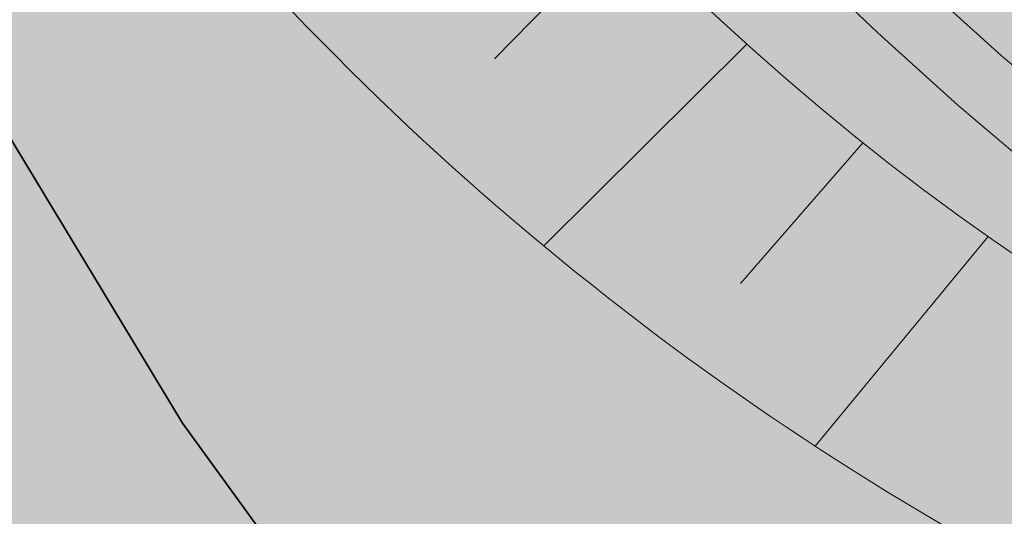
# Model space of a CAD drawing. Extents: x 247868 to 499556, y 876816 to 1756113.
# Drawn here: x 249041 to 249065, y 877219 to 877231 of the extents above; entities that cross this region are included whole.
import ezdxf

# ---------------------------------------------------------------- set-up
doc = ezdxf.new("R2010")
doc.units = 0
doc.header["$MEASUREMENT"] = 0
doc.header["$XCLIPFRAME"] = 0
for name, color, linetype, lineweight in [('m_1000 h dr', 251, 'CONTINUOUS', 35), ('m_drogi', 7, 'CONTINUOUS', 25), ('MB_komu', 7, 'CONTINUOUS', 20), ('MB_obiekty', 7, 'CONTINUOUS', 35)]:
    doc.layers.add(name, color=color, linetype=linetype, lineweight=lineweight)
doc.layers.add('m_kom pie', color=7, linetype='CONTINUOUS')
doc.layers.add('m_podkład1', color=253, linetype='CONTINUOUS')
picture_1 = doc.add_image_def('image1.tif', size_in_pixel=(9931, 15302))

msp = doc.modelspace()

# ---------------------------------------------------------------- hatches: boundary and pattern name
at = {"layer": 'm_1000 h dr'}
h = msp.add_hatch(color=41, dxfattribs=at)
edge = h.paths.add_edge_path()
edge.add_line((249114.7982692886, 877212.6282869644), (249115.424714157, 877216.3000234544))
edge.add_line((249115.424714157, 877216.3000234544), (249116.6171195661, 877220.5658652281))
edge.add_line((249116.6171195661, 877220.5658652281), (249117.6331795489, 877222.8367663109))
edge.add_line((249117.6331795489, 877222.8367663109), (249118.6301556072, 877225.463818067))
edge.add_line((249118.6301556072, 877225.463818067), (249119.5301665954, 877228.2547043652))
edge.add_line((249119.5301665954, 877228.2547043652), (249120.3001881967, 877231.4482555009))
edge.add_line((249120.3001881967, 877231.4482555009), (249120.8959369861, 877234.7679461223))
edge.add_line((249120.8959369861, 877234.7679461223), (249121.1807800058, 877238.4494354351))
edge.add_line((249121.1807800058, 877238.4494354351), (249121.2503062039, 877240.8167522418))
edge.add_line((249121.2503062039, 877240.8167522418), (249121.2356166868, 877242.827622886))
edge.add_line((249121.2356166868, 877242.827622886), (249121.0097759988, 877245.4554477))
edge.add_line((249121.0097759988, 877245.4554477), (249120.7649125755, 877247.6833523628))
edge.add_line((249120.7649125755, 877247.6833523628), (249120.2666435618, 877250.744443357))
edge.add_line((249120.2666435618, 877250.744443357), (249119.4667229021, 877254.0784860189))
edge.add_line((249119.4667229021, 877254.0784860189), (249118.4770533496, 877257.1141628446))
edge.add_line((249118.4770533496, 877257.1141628446), (249117.4546148463, 877259.5844994594))
edge.add_line((249117.4546148463, 877259.5844994594), (249116.3707472279, 877262.1430520666))
edge.add_line((249116.3707472279, 877262.1430520666), (249115.5801061037, 877264.6906875682))
edge.add_line((249115.5801061037, 877264.6906875682), (249115.3231976789, 877267.287954301))
edge.add_line((249115.3231976789, 877267.287954301), (249115.6061786873, 877269.713250921))
edge.add_line((249115.6061786873, 877269.713250921), (249112.8038441385, 877270.0983827419))
edge.add_line((249112.8038441385, 877270.0983827419), (249112.7062988421, 877267.0592879279))
edge.add_line((249112.7062988421, 877267.0592879279), (249113.1347495651, 877264.1356005266))
edge.add_line((249113.1347495651, 877264.1356005266), (249114.0200872403, 877261.2828300059))
edge.add_line((249114.0200872403, 877261.2828300059), (249115.1486098104, 877258.6188659447))
edge.add_line((249115.1486098104, 877258.6188659447), (249116.1301304722, 877256.2473918619))
edge.add_line((249116.1301304722, 877256.2473918619), (249117.0589608463, 877253.3983309445))
edge.add_line((249117.0589608463, 877253.3983309445), (249117.8140101221, 877250.2513107145))
edge.add_line((249117.8140101221, 877250.2513107145), (249118.2869647341, 877247.3457374959))
edge.add_line((249118.2869647341, 877247.3457374959), (249118.5214984477, 877245.2118183157))
edge.add_line((249118.5214984477, 877245.2118183157), (249118.7363998741, 877242.7112799744))
edge.add_line((249118.7363998741, 877242.7112799744), (249118.7500380714, 877240.8443261138))
edge.add_line((249118.7500380714, 877240.8443261138), (249118.6836139794, 877238.5826337734))
edge.add_line((249118.6836139794, 877238.5826337734), (249118.4130711571, 877235.085969157))
edge.add_line((249118.4130711571, 877235.085969157), (249117.8525361461, 877231.9625002497))
edge.add_line((249117.8525361461, 877231.9625002497), (249117.1219045356, 877228.9323132982))
edge.add_line((249117.1219045356, 877228.9323132982), (249116.2702938785, 877226.291513857))
edge.add_line((249116.2702938785, 877226.291513857), (249115.3215658724, 877223.7915966786))
edge.add_line((249115.3215658724, 877223.7915966786), (249114.373282766, 877221.6721773832))
edge.add_line((249114.373282766, 877221.6721773832), (249113.4547251815, 877219.9723302544))
edge.add_line((249113.4547251815, 877219.9723302544), (249112.4318853033, 877218.2533152518))
edge.add_line((249112.4318853033, 877218.2533152518), (249111.2485638509, 877216.6677761328))
edge.add_line((249111.2485638509, 877216.6677761328), (249110.1151980851, 877215.5006193505))
edge.add_line((249110.1151980851, 877215.5006193505), (249108.8469077863, 877214.448880521))
edge.add_line((249108.8469077863, 877214.448880521), (249107.8322710176, 877213.7959743497))
edge.add_line((249107.8322710176, 877213.7959743497), (249107.0540310327, 877213.4164159406))
edge.add_line((249107.0540310327, 877213.4164159406), (249096.8437873013, 877212.7698623043))
edge.add_line((249096.8437873013, 877212.7698623043), (249096.8904510494, 877211.993180813))
edge.add_arc((249091.4058459433, 877272.1863606442), 60.44253296607874, 249.27291153035162, 275.2062274407309, ccw=False)
edge.add_arc((249099.4260233644, 877281.45900185), 72.0771014099074, 220.9549091279274, 245.9169405613698, ccw=False)
edge.add_line((249044.9915472752, 877234.2149931235), (249044.2112770183, 877235.1293101442))
edge.add_ellipse((249081.9889958326, 877256.5438216015), major_axis=(-39.30805496791573, 43.25145224424586), ratio=0.7346737956213996, start_angle=21.08581495485089, end_angle=80.58522053622403, ccw=False)
edge.add_arc((249044.4836695397, 877283.0834576666), 11.14244458022056, 81.49940985244791, 162.091483128857, ccw=False)
edge.add_line((249046.1307412183, 877294.1034951488), (249088.8679947055, 877288.2375757963))
edge.add_line((249088.8679947055, 877288.2375757963), (249089.0336176704, 877289.4425416718))
edge.add_line((249089.0336176704, 877289.4425416718), (249030.8207732207, 877297.4439167244))
edge.add_arc((249029.8176562627, 877292.8222375888), 4.729287648665427, 77.75411944414468, 155.8430378870004)
edge.add_line((249025.5025228624, 877294.7576407513), (249025.1328545793, 877293.4693811972))
edge.add_line((249025.1328545793, 877293.4693811972), (249025.0893137511, 877292.7276925927))
edge.add_line((249025.0893137511, 877292.7276925927), (249025.0541466645, 877287.8302702567))
edge.add_line((249025.0541466645, 877287.8302702567), (249025.1600992836, 877281.6235518596))
edge.add_line((249025.1600992836, 877281.6235518596), (249025.4622656131, 877273.9220367781))
edge.add_line((249025.4622656131, 877273.9220367781), (249026.1467766959, 877268.4270130844))
edge.add_line((249026.1467766959, 877268.4270130844), (249028.7769749784, 877255.9601467516))
edge.add_line((249028.7769749784, 877255.9601467516), (249030.4780134665, 877250.4336806701))
edge.add_line((249030.4780134665, 877250.4336806701), (249035.21684587, 877239.0602483804))
edge.add_line((249035.21684587, 877239.0602483804), (249038.8673828918, 877231.2189818028))
edge.add_line((249038.8673828918, 877231.2189818028), (249044.6311490403, 877221.690211778))
edge.add_line((249044.6311490403, 877221.690211778), (249050.0222189343, 877214.2523043458))
edge.add_line((249050.0222189343, 877214.2523043458), (249057.932312688, 877207.3731831554))
edge.add_line((249057.932312688, 877207.3731831554), (249063.8909648149, 877203.6120103924))
edge.add_line((249063.8909648149, 877203.6120103924), (249072.3563888095, 877199.7619540447))
edge.add_line((249072.3563888095, 877199.7619540447), (249083.4368042913, 877196.6883377051))
edge.add_line((249083.4368042913, 877196.6883377051), (249092.7005643346, 877194.5101813353))
edge.add_line((249092.7005643346, 877194.5101813353), (249103.6854737398, 877193.182655067))
edge.add_line((249103.6854737398, 877193.182655067), (249113.8140016653, 877192.4648418272))
edge.add_line((249113.8140016653, 877192.4648418272), (249121.9951946227, 877192.1342248641))
edge.add_line((249121.9951946227, 877192.1342248641), (249124.5131823083, 877192.2558795902))
edge.add_line((249124.5131823083, 877192.2558795902), (249124.3245399203, 877196.1603658745))
edge.add_line((249124.3245399203, 877196.1603658745), (249122.705620932, 877198.1724429068))
edge.add_line((249122.705620932, 877198.1724429068), (249121.8351038402, 877200.2701343184))
edge.add_line((249121.8351038402, 877200.2701343184), (249119.2381567977, 877200.2029160333))
edge.add_arc((249117.7723098794, 877200.4611202399), 1.488414122561555, 193.67006056988, 350.0100140244694, ccw=False)
edge.add_line((249116.326058443, 877200.1093626771), (249115.489969744, 877202.619660007))
edge.add_line((249115.489969744, 877202.619660007), (249114.9916540535, 877205.2536703092))
edge.add_line((249114.9916540535, 877205.2536703092), (249114.715288086, 877208.595784802))
edge.add_line((249114.715288086, 877208.595784802), (249114.7982692886, 877212.6282869644))
h.paths.add_polyline_path([(249107.4208131679, 877206.2499641823, -0.8676323064454472), (249105.6414306833, 877198.7727126152), (249100.7153511381, 877198.9420166435), (249095.1144536566, 877199.5097053231), (249090.3385004021, 877200.2104627688), (249084.7322662069, 877201.508437895), (249079.245916447, 877203.0507266244), (249074.2431034493, 877205.0225742572), (249068.6861419281, 877207.9032761315), (249064.8424639722, 877210.1506130978), (249060.3144333907, 877213.3268944167), (249056.8121687947, 877216.2375316448), (249054.4589984598, 877218.1961504382), (249055.1762487325, 877219.0504301492, 0.04397860502200806), (249068.6861292921, 877212.576703773, 0.08481439562796088), (249091.2828520247, 877208.9613000707), (249091.5135582466, 877205.2677429284), (249097.2092255503, 877205.6121300473)], flags=16)
h = msp.add_hatch(color=1, dxfattribs=at)
h.paths.add_polyline_path([(249506.7185031332, 877142.9151991763), (249481.7496989915, 877145.552286969), (249454.7083713077, 877148.3776366416), (249432.8595181456, 877150.4795147752), (249419.1869072627, 877151.8692967389), (249395.3430369532, 877154.398603211), (249387.5836638904, 877155.0984709021), (249374.0235902071, 877156.8474291681), (249362.0305669546, 877159.5386452817), (249351.7719514254, 877162.4124388462), (249343.5296428208, 877164.8059599485), (249323.2458364995, 877170.1935060915), (249306.6082858535, 877174.8361398346), (249291.5040943554, 877179.1337615529), (249276.2077299035, 877182.9785549415), (249272.4427495838, 877183.6901422968), (249258.0247463875, 877185.9706196802), (249251.9325615014, 877186.9958543554), (249249.5728735153, 877187.268878087), (249226.8399341717, 877190.5655876548), (249222.639085664, 877190.9370680057), (249215.9592346142, 877191.5370005133), (249193.6126602079, 877193.4552642687), (249182.0347187525, 877194.3129164397), (249177.6753048761, 877194.5497455084), (249175.8272993874, 877194.5497455084), (249145.5633152804, 877193.745152607), (249132.6567308406, 877192.6478939228), (249121.9775214518, 877192.1286097288), (249110.4904089492, 877192.6478939223), (249103.7942276333, 877193.1671781174), (249092.6718757273, 877194.5120274898), (249083.3785814569, 877196.6915423115), (249072.3166580719, 877199.7671494094), (249063.9525618604, 877203.5545683025), (249057.8759918849, 877207.4133674431), (249050.071078483, 877214.2431205687), (249044.6377657873, 877221.674913475), (249038.648773384, 877231.5458633021), (249035.1771983484, 877239.1167197183), (249030.4707795167, 877250.449116135), (249028.7713366915, 877255.9638801507), (249026.1479504601, 877268.4224350603), (249025.4788577941, 877273.8510308899), (249028.7019722379, 877228.6046327453), (249029.3589822136, 877229.654713306), (249030.1883418403, 877230.1913448913), (249031.4082974469, 877230.2399744623), (249032.2862626272, 877229.7522568322), (249033.1160601418, 877228.5817345191), (249034.9214718315, 877225.5089712539), (249037.4585941525, 877220.6804245234), (249040.0447599142, 877216.2420518951), (249043.4239406103, 877211.3987172223), (249046.8885094414, 877207.3505186983), (249053.3920200918, 877201.973396275), (249057.3443960106, 877199.2418931631), (249063.6876396991, 877195.8278697496), (249070.323830375, 877192.9015639675), (249075.5141153047, 877191.3306297463), (249081.1256483633, 877189.9161064258), (249086.6390945449, 877188.7944980662), (249092.738434682, 877187.6236913711), (249098.896889695, 877186.6434215923), (249105.8746329079, 877185.814443812), (249114.4134463795, 877185.6193567595), (249120.659041072, 877185.8144438114), (249123.7986971026, 877185.9591949926), (249129.8454906952, 877186.1915362763), (249140.5045572102, 877186.6565032293), (249148.7609330481, 877187.0438335007), (249155.8542786578, 877187.2764591692), (249156.3968217293, 877186.5791509303), (249156.8420082647, 877179.6633398648), (249153.1406875315, 877179.3725897226), (249146.308761068, 877179.0225136867), (249138.9824589752, 877178.6348990322), (249128.8274014052, 877178.0539036274), (249120.6564137492, 877177.2109910588), (249112.3150877066, 877175.8067055437), (249105.5098723112, 877174.358624975), (249091.9239632416, 877170.3172516542), (249084.2407826732, 877167.859609811), (249073.440716237, 877163.558878776), (249068.2609406191, 877160.8211192362), (249063.2563201479, 877158.2423300305), (249056.189247806, 877153.9782844608), (249053.0185017376, 877151.8965975482), (249049.2885728588, 877149.2245305777), (249043.9327663199, 877144.5589355748), (249039.3323163497, 877140.4575573365), (249036.503560707, 877137.4126636523), (249034.4209659952, 877135.8280790243), (249033.3021624863, 877135.6728056564), (249032.5249115165, 877135.8280790244), (249032.1752607073, 877136.351650349), (249027.8616918053, 877124.2023556525), (249020.6537713504, 877109.5120869761), (249025.5913949781, 877115.924080803), (249031.6911730111, 877122.9295829043), (249036.6844083966, 877128.1036555396), (249042.6839101115, 877133.6940655604), (249048.0313967831, 877138.5743700778), (249055.0406679248, 877144.188383922), (249059.6647638342, 877147.5967196649), (249064.2367510926, 877150.5403728393), (249069.5684737996, 877153.6068796646), (249076.3675587608, 877157.066688814), (249082.9214265202, 877159.991288296), (249091.973006683, 877163.3074837986), (249097.996592231, 877165.2401537786), (249104.3175036395, 877166.9871213613), (249114.0705801784, 877169.2940399729), (249122.9942970905, 877170.6317797594), (249133.1686217588, 877171.6808703352), (249139.4129027892, 877171.9339716127), (249144.933793065, 877172.1222334617), (249148.9282062089, 877172.1640378302), (249151.5213781794, 877172.0386247253), (249178.5333672423, 877172.187357274), (249183.8537048636, 877172.3773254236), (249190.820062996, 877172.1239397627), (249198.2300015368, 877171.4909021856), (249210.3511756616, 877170.1565750011), (249222.1312351722, 877168.9539173561), (249231.8208179655, 877167.81439284), (249243.561029654, 877166.164968785), (249252.7444140768, 877164.5189573307), (249269.8391766486, 877160.9267152684), (249273.7998144433, 877160.0197266415), (249283.6798784524, 877157.5507094602), (249295.1538543128, 877154.5009812446), (249312.2073974404, 877149.9329297653), (249324.1775002614, 877146.6409068624), (249337.2405712011, 877143.2146549666), (249348.323951088, 877140.429118991), (249362.9069308298, 877136.5600820462), (249374.6865524444, 877133.2683435186), (249383.3633006072, 877131.3058132764), (249392.2568032351, 877129.2027976008), (249400.9970451695, 877127.2405517432), (249410.7076465471, 877125.0817969183), (249420.3976672362, 877122.9927160327), (249432.2407825757, 877120.9036351489), (249441.6772661753, 877119.320756823), (249447.3141968726, 877118.3080672999), (249451.9374168708, 877117.4850616028), (249453.6429901251, 877116.8767653868), (249475.1459118855, 877113.5810454924), (249479.0558126875, 877113.1766522131), (249484.9883175249, 877112.6039039325), (249494.1230964154, 877111.6606040008), (249505.858491332, 877110.4596526586), (249516.9230420435, 877109.5777795549), (249525.8156689229, 877108.6276544209), (249536.6087291458, 877107.3385442037), (249545.5009181368, 877106.2530525485), (249553.3971720033, 877105.5624680031), (249564.6611397918, 877103.7334151104), (249594.071440719, 877101.7285117317), (249636.556444064, 877098.0138509808), (249754.7696524452, 877087.091974866), (249837.5972953282, 877079.4928269283), (249862.9437782248, 877077.6723305287), (249867.7944358342, 877077.771366542), (249876.9202575291, 877077.470473686), (249883.0374865289, 877076.9693009936), (249886.5472685196, 877076.3678306828), (249890.4581962099, 877075.1652054609), (249893.2662160592, 877074.2628422949), (249896.2743231089, 877073.7616696028), (249908.6451017159, 877073.7616696027), (249908.6451017159, 877083.6999650924), (249879.6117217322, 877084.0617304023), (249868.9473654649, 877084.3537920215), (249866.4637588355, 877084.7190267466), (249865.5138302931, 877085.4491807949), (249865.2219555211, 877086.8363157858), (249865.6600105033, 877088.5155123958), (249867.1941742378, 877091.217240074), (249869.2392402363, 877094.3567447814), (249870.5543764808, 877095.6710220681), (249871.9418743559, 877096.7664108407), (249873.4760380915, 877097.20450327), (249875.6672842994, 877097.5694225932), (249881.9496338049, 877097.05847246), (249908.6451017159, 877094.5759486961), (249908.6451017159, 877103.1037022881), (249890.2163432339, 877104.9009262003), (249886.0951297295, 877105.7749032486), (249861.6213572464, 877108.3965189939), (249843.4872408035, 877109.8442110368), (249836.3088697469, 877112.7392797245), (249834.8300699461, 877113.2691539349), (249831.4378149014, 877113.9706064633), (249824.9655768229, 877114.8278672433), (249805.4187087731, 877117.2157706112), (249796.7644518051, 877117.8960912514), (249783.7587839276, 877116.0973575421), (249781.18193278, 877115.90275493), (249772.4261752715, 877116.7552846889), (249754.7696524132, 877118.3937033479), (249581.8657542189, 877135.5488144688), (249554.2908057231, 877138.2867985764), (249553.4109246429, 877138.3741641269), (249524.7673653705, 877141.1053828499)])
h.paths.add_polyline_path([(249477.4811679017, 877137.904931418), (249479.1298157335, 877138.6175963634), (249481.2237955293, 877138.5282999577), (249486.4368506145, 877137.9492952374), (249495.2143129915, 877137.0142424272), (249505.7914945043, 877135.7675053475), (249517.1533710685, 877134.387108043), (249529.4229891722, 877133.3178262422), (249539.3144383804, 877132.3827734258), (249552.7440214097, 877131.091388149), (249554.784315338, 877130.9154191621), (249576.1565720904, 877129.0412677991), (249588.6906745633, 877127.9259158779), (249657.0603350407, 877120.7780070947), (249723.6131549503, 877114.3512958535), (249782.3275776691, 877107.9688348081), (249820.9638328626, 877103.9376905792), (249841.3678705801, 877101.7175807102), (249845.1156203549, 877100.7464600569), (249847.1558298676, 877099.335669967), (249848.1115861925, 877097.6974755279), (249848.248053432, 877095.7183322657), (249847.975118953, 877092.1013099654), (249847.4287643466, 877088.4158455797), (249845.8581769711, 877086.2320068629), (249841.8981987832, 877085.5494784135), (249838.6895188876, 877085.7544892692), (249754.7696524295, 877093.763360915), (249572.7502424211, 877111.3836145129), (249553.8450358678, 877113.2077858351), (249549.2899618071, 877113.6473068437), (249527.878558661, 877115.7395159404), (249501.2287028819, 877118.5543434072), (249478.7287104436, 877120.802963407), (249476.9018422491, 877121.1146476768), (249475.6989642692, 877121.916324645), (249474.7631978901, 877123.297006333), (249474.4960862892, 877125.1227481335), (249474.8078624537, 877127.6170754493), (249475.6100730314, 877133.7628863526), (249476.2336253589, 877136.5688979323)], flags=16)
h.paths.add_polyline_path([(249402.1084045421, 877146.6881145177), (249382.2304846734, 877148.7430693837), (249369.1630348443, 877151.1660164468), (249348.8826960151, 877155.4144209247), (249330.7607064915, 877160.3433550129), (249312.6746238093, 877165.388601941), (249300.8056730599, 877168.875143139), (249287.0840187522, 877172.361684335), (249271.5091226105, 877175.8081229237), (249259.2159589102, 877178.544749476), (249252.2846318029, 877179.6805770075), (249243.6109488677, 877180.9298735406), (249229.1269317838, 877182.8986602167), (249214.9612591841, 877184.4130021307), (249202.671060321, 877185.5112910453), (249185.116573484, 877186.53308081), (249172.9581788747, 877187.252570959), (249170.1828455527, 877187.3924876201), (249169.4642715573, 877187.288118891), (249169.229125771, 877186.987525576), (249169.0592252772, 877186.5956451711), (249169.0417097623, 877183.9622543511), (249169.0973215218, 877180.4077455092), (249169.2518959401, 877179.7968898416), (249169.6197217512, 877179.5517513007), (249170.29450696, 877179.3677552037), (249175.7523413858, 877179.2451859338), (249180.2293069613, 877179.1226166626), (249185.6871413819, 877178.846764709), (249196.5112916482, 877178.3869166571), (249208.8868786362, 877177.2220820162), (249226.4742070725, 877175.3809835077), (249235.4679860313, 877174.2622189827), (249242.3108597889, 877173.4869896765), (249251.1500643622, 877171.9436406476), (249259.6941324613, 877170.5120543231), (249270.6637437401, 877168.2746884603), (249278.1550471945, 877166.5713527468), (249285.2291257484, 877164.7512986124), (249292.1381205567, 877162.8220412323), (249306.2775198822, 877158.8000059921), (249316.0432951901, 877156.2149603533), (249326.0407131574, 877153.4754945113), (249355.217181956, 877145.7172293912), (249370.375108477, 877141.8874373629), (249379.2861266322, 877139.7281137668), (249393.7806530316, 877136.2151249053), (249402.4407614458, 877134.1004495168), (249413.3494240305, 877131.9411259288), (249427.5177240155, 877129.2318047205), (249440.31718646, 877126.9106669321), (249459.5058708231, 877123.6686955128), (249461.418565041, 877123.6325788137), (249462.9713154286, 877124.1626695794), (249464.1833890539, 877125.4119661106), (249464.865180468, 877127.3048224061), (249465.1681988743, 877129.6143004682), (249465.5859439026, 877134.6282652149), (249465.5101893011, 877136.8242742774), (249464.8660562437, 877138.4145465746), (249463.7678334647, 877139.852958105), (249462.4800052379, 877140.6859172529), (249461.4951954172, 877140.988785636), (249460.0181996427, 877141.1025390187), (249434.5900511562, 877143.5371458109)], flags=16)
h.paths.add_polyline_path([(249854.077778495, 877098.2292421479), (249854.412875987, 877098.8152577943), (249855.2083682938, 877099.1502139926), (249857.5394812815, 877099.02499967), (249860.2901946041, 877098.875814846), (249861.9511126103, 877098.773309419), (249862.537290397, 877098.4803015959), (249862.7888563403, 877097.7687562254), (249862.2862101024, 877096.7222546567), (249860.7365056141, 877094.8383625917), (249859.3465794954, 877093.6843091741), (249857.6963457602, 877093.5171464761), (249856.3161326116, 877093.7186879175), (249854.6639562813, 877095.6338047126), (249854.077778495, 877096.8058360056)], flags=16)
at = {"layer": 'MB_obiekty'}
h = msp.add_hatch(color=64, dxfattribs=at)
edge = h.paths.add_edge_path()
edge.add_line((249086.5766652586, 877225.883112993), (249087.5392572814, 877225.606387089))
edge.add_line((249087.5392572815, 877225.606387089), (249088.5867492718, 877225.3428292699))
edge.add_line((249088.5867492718, 877225.34282927), (249089.9814138523, 877225.0549319842))
edge.add_line((249089.9814138523, 877225.054931984), (249091.7060703652, 877224.8037066893))
edge.add_line((249091.7060703652, 877224.8037066893), (249093.3011821812, 877224.6818216974))
edge.add_line((249093.3011821812, 877224.6818216974), (249095.1011417621, 877224.6836078272))
edge.add_line((249095.1011417621, 877224.6836078272), (249097.1093489961, 877224.8809081881))
edge.add_line((249097.1093489961, 877224.8809081878), (249098.7773022125, 877225.224635441))
edge.add_line((249098.7773022125, 877225.2246354411), (249100.247435113, 877225.6970133845))
edge.add_line((249100.247435113, 877225.6970133847), (249101.8811976447, 877226.4065555393))
edge.add_line((249101.8811976447, 877226.4065555393), (249103.0153334018, 877227.062595883))
edge.add_line((249103.0153334018, 877227.0625958829), (249103.6780935313, 877227.5401701677))
edge.add_line((249103.6780935313, 877227.5401701678), (249107.0920665536, 877221.1029762392))
edge.add_line((249107.0920665536, 877221.102976239), (249105.1285075003, 877219.9671563446))
edge.add_line((249105.1285075003, 877219.9671563447), (249102.7889923803, 877218.9511062354))
edge.add_line((249102.7889923803, 877218.9511062353), (249100.6105042357, 877218.251122071))
edge.add_line((249100.6105042357, 877218.251122071), (249098.1909487635, 877217.752506673))
edge.add_line((249098.1909487635, 877217.7525066731), (249095.4575452795, 877217.4839579475))
edge.add_line((249095.4575452795, 877217.4839579473), (249093.030068114, 877217.4815491216))
edge.add_line((249093.030068114, 877217.4815491216), (249090.9119360751, 877217.6433989077))
edge.add_line((249090.9119360751, 877217.6433989077), (249088.7336124896, 877217.9607084594))
edge.add_line((249088.7336124896, 877217.9607084594), (249086.9798022688, 877218.322743324))
edge.add_line((249086.9798022688, 877218.3227433239), (249085.665678648, 877218.6533879099))
edge.add_line((249085.665678648, 877218.65338791), (249084.4667651166, 877218.9980515089))
edge.add_line((249084.4667651166, 877218.9980515088), (249082.9613861832, 877219.488226868))
edge.add_line((249082.9613861832, 877219.4882268681), (249081.000926211, 877220.22150119))
edge.add_line((249081.0009262111, 877220.2215011899), (249078.5582881186, 877221.2835969535))
edge.add_line((249078.5582881186, 877221.2835969534), (249077.988663753, 877221.5709700561))
edge.add_line((249077.9886637529, 877221.5709700561), (249077.7583144957, 877219.8950974226))
edge.add_line((249077.7583144957, 877219.8950974228), (249076.7776630779, 877220.3898319488))
edge.add_line((249076.7776630779, 877220.3898319489), (249075.167421337, 877221.2021921516))
edge.add_line((249075.167421337, 877221.2021921516), (249072.9645187822, 877222.4570203318))
edge.add_line((249072.9645187822, 877222.4570203315), (249070.849342811, 877223.7832849813))
edge.add_line((249070.8493428111, 877223.7832849813), (249068.4783060619, 877225.4157452639))
edge.add_line((249068.4783060619, 877225.415745264), (249066.3614358287, 877227.008239342))
edge.add_line((249066.3614358287, 877227.0082393419), (249064.8829364613, 877228.1981756992))
edge.add_line((249064.8829364613, 877228.1981756993), (249063.4542703875, 877229.410352236))
edge.add_line((249063.4542703875, 877229.410352236), (249061.5094798233, 877231.1654069584))
edge.add_line((249061.5094798233, 877231.1654069584), (249060.2443781761, 877232.3751812454))
edge.add_line((249060.2443781761, 877232.3751812454), (249058.8774331259, 877233.7454736907))
edge.add_line((249058.8774331259, 877233.7454736906), (249057.636143654, 877235.0503041566))
edge.add_line((249057.636143654, 877235.0503041566), (249056.5367487216, 877236.2569949443))
edge.add_line((249056.5367487216, 877236.2569949443), (249055.8962287923, 877236.9830261979))
edge.add_line((249055.8962287923, 877236.983026198), (249055.0238646024, 877238.000573978))
edge.add_line((249055.0238646024, 877238.0005739778), (249054.4982157171, 877238.6302606809))
edge.add_line((249054.4982157171, 877238.6302606809), (249053.3960087992, 877239.9933421583))
edge.add_line((249053.3960087992, 877239.9933421583), (249053.1057434739, 877240.3681505302))
edge.add_line((249053.1057434739, 877240.3681505302), (249044.9915472841, 877234.2149931131))
edge.add_arc((249099.4260233644, 877281.4590018501), 72.07710140998964, 220.9549091388368, 245.9169405613411)
edge.add_arc((249091.4061961414, 877272.1889303495), 60.44506029590485, 249.273463141372, 275.2056758296707)
edge.add_line((249096.8904510494, 877211.993180813), (249096.8437873014, 877212.7698623043))
edge.add_line((249096.8437873014, 877212.7698623043), (249107.054031033, 877213.4164159407))
edge.add_line((249107.0540310329, 877213.4164159407), (249107.832271017, 877213.7959743488))
edge.add_line((249107.832271017, 877213.7959743487), (249108.8469077867, 877214.4488805218))
edge.add_line((249108.8469077867, 877214.4488805218), (249110.1151980853, 877215.5006193509))
edge.add_line((249110.1151980853, 877215.500619351), (249111.2485638504, 877216.6677761319))
edge.add_line((249111.2485638504, 877216.667776132), (249112.4318853036, 877218.2533152521))
edge.add_line((249112.4318853036, 877218.253315252), (249113.4547251812, 877219.9723302545))
edge.add_line((249113.4547251812, 877219.9723302545), (249114.3732827657, 877221.6721773829))
edge.add_line((249114.3732827657, 877221.672177383), (249115.3215658726, 877223.7915966794))
edge.add_line((249115.3215658726, 877223.7915966792), (249116.2702938786, 877226.2915138571))
edge.add_line((249116.2702938786, 877226.2915138571), (249117.1219045357, 877228.9323132986))
edge.add_line((249117.1219045357, 877228.9323132987), (249117.8525361462, 877231.9625002502))
edge.add_line((249117.8525361462, 877231.9625002502), (249118.413071157, 877235.0859691566))
edge.add_line((249118.413071157, 877235.0859691567), (249118.6836139795, 877238.5826337733))
edge.add_line((249118.6836139794, 877238.5826337732), (249118.7500380714, 877240.8443261134))
edge.add_line((249118.7500380714, 877240.8443261135), (249118.7363998741, 877242.711279975))
edge.add_line((249118.7363998741, 877242.7112799749), (249118.5214984479, 877245.2118183166))
edge.add_line((249118.5214984479, 877245.2118183166), (249118.2869647341, 877247.345737496))
edge.add_line((249118.2869647341, 877247.345737496), (249117.8140101221, 877250.2513107168))
edge.add_line((249117.8140101221, 877250.2513107167), (249117.0589608462, 877253.3983309444))
edge.add_line((249117.0589608462, 877253.3983309444), (249116.1301304723, 877256.2473918623))
edge.add_line((249116.1301304723, 877256.2473918622), (249115.1486098151, 877258.618865942))
edge.add_line((249115.1486098151, 877258.6188659421), (249114.0200872398, 877261.2828300069))
edge.add_line((249114.0200872398, 877261.2828300068), (249113.1347495651, 877264.1356005269))
edge.add_line((249113.1347495651, 877264.135600527), (249112.7062988421, 877267.0592879284))
edge.add_line((249112.7062988421, 877267.0592879283), (249112.8038441384, 877270.0983827418))
edge.add_line((249112.8038441384, 877270.0983827418), (249110.2424505148, 877273.4761106117))
edge.add_line((249110.2424505148, 877273.4761106117), (249109.004922641, 877264.4726559366))
edge.add_line((249109.004922641, 877264.4726559367), (249109.4914608034, 877263.4129341147))
edge.add_line((249109.4914608034, 877263.4129341146), (249110.1827267623, 877261.798165936))
edge.add_line((249110.1827267623, 877261.798165936), (249111.0795888512, 877259.4979398518))
edge.add_line((249111.0795888512, 877259.4979398518), (249111.9454977295, 877256.9680576819))
edge.add_line((249111.9454977295, 877256.9680576819), (249112.593784233, 877254.7704532439))
edge.add_line((249112.593784233, 877254.7704532437), (249113.1535303411, 877252.5277925116))
edge.add_line((249113.1535303411, 877252.5277925117), (249113.6890053987, 877249.8029792026))
edge.add_line((249113.6890053987, 877249.8029792026), (249114.0286295543, 877247.3388103213))
edge.add_line((249114.0286295543, 877247.3388103213), (249114.1927646212, 877245.4062731935))
edge.add_line((249114.1927646212, 877245.4062731937), (249114.253376316, 877243.9499765608))
edge.add_line((249114.253376316, 877243.9499765608), (249114.2610415044, 877242.8125298511))
edge.add_line((249114.2610415044, 877242.812529851), (249114.2281480031, 877241.5808817012))
edge.add_line((249114.2281480031, 877241.5808817012), (249114.1149791976, 877239.9580857367))
edge.add_line((249114.1149791976, 877239.9580857368), (249113.8590846312, 877237.9783306785))
edge.add_line((249113.8590846312, 877237.9783306787), (249113.489357588, 877236.1252008545))
edge.add_line((249113.4893575881, 877236.1252008544), (249112.9080960165, 877234.0586304165))
edge.add_line((249112.9080960165, 877234.0586304165), (249112.0302355302, 877231.8028369278))
edge.add_line((249112.0302355302, 877231.8028369278), (249109.2918114364, 877233.0381618312))
edge.add_line((249109.2918114364, 877233.0381618312), (249110.0595598344, 877235.0110058815))
edge.add_line((249110.0595598344, 877235.0110058815), (249110.5700263395, 877236.8258772577))
edge.add_line((249110.5700263395, 877236.8258772577), (249110.8969901439, 877238.4646710355))
edge.add_line((249110.8969901439, 877238.4646710355), (249111.128397624, 877240.2549791906))
edge.add_line((249111.128397624, 877240.2549791906), (249111.2309365064, 877241.7253462559))
edge.add_line((249111.2309365064, 877241.7253462559), (249111.2607715789, 877242.8424761044))
edge.add_line((249111.2607715789, 877242.8424761044), (249111.2537968162, 877243.8774697086))
edge.add_line((249111.2537968162, 877243.8774697086), (249111.1980505286, 877245.2168668543))
edge.add_line((249111.1980505286, 877245.2168668543), (249111.046023698, 877247.0068408101))
edge.add_line((249111.046023698, 877247.00684081), (249110.7287932819, 877249.3085302097))
edge.add_line((249110.7287932819, 877249.3085302097), (249110.2244574625, 877251.8748886873))
edge.add_line((249110.2244574625, 877251.8748886873), (249109.6984319288, 877253.9824456513))
edge.add_line((249109.6984319288, 877253.9824456514), (249109.0863029193, 877256.0574810256))
edge.add_line((249109.0863029193, 877256.0574810255), (249108.2616448777, 877258.4668427131))
edge.add_line((249108.2616448777, 877258.4668427132), (249107.4054976002, 877260.6626455283))
edge.add_line((249107.4054976002, 877260.6626455282), (249106.7488506995, 877262.1965450444))
edge.add_line((249106.7488506995, 877262.1965450445), (249106.0592579359, 877263.6985371931))
edge.add_line((249106.0592579359, 877263.698537193), (249105.9112695285, 877263.9965070876))
edge.add_line((249105.9112695285, 877263.9965070877), (249106.9401096926, 877271.4816845795))
edge.add_line((249106.9401096926, 877271.4816845796), (249105.5784410664, 877271.6688463904))
edge.add_line((249105.5784410664, 877271.6688463903), (249103.0304685201, 877272.0190660737))
edge.add_line((249103.0304685201, 877272.0190660737), (249103.4535022488, 877275.0967866493))
edge.add_line((249103.4535022487, 877275.0967866493), (249098.680281914, 877281.3912660333))
edge.add_line((249098.680281914, 877281.3912660334), (249095.6025613394, 877281.8142997617))
edge.add_line((249095.6025613394, 877281.8142997617), (249095.9527810229, 877284.3622723069))
edge.add_line((249095.9527810229, 877284.3622723069), (249096.1399428336, 877285.7239409332))
edge.add_line((249096.1399428336, 877285.7239409332), (249088.6637396272, 877286.7515475788))
edge.add_line((249088.6637396272, 877286.751547579), (249088.8679947055, 877288.2375757964))
edge.add_line((249088.8679947055, 877288.2375757963), (249046.1307412169, 877294.1034951492))
edge.add_arc((249044.483669542, 877283.0834576567), 11.14244458981392, 81.49940987880223, 162.0914822269027)
edge.add_ellipse((249081.9889958326, 877256.5438216015), major_axis=(-39.30908357603799, 43.2499853011711), ratio=0.7346763425895553, start_angle=21.08355492204613, end_angle=79.39825011160916)
edge.add_line((249043.5245191287, 877236.1145394827), (249050.3834615982, 877241.3158128735))
edge.add_line((249050.3834615982, 877241.3158128734), (249050.1161797951, 877241.687679037))
edge.add_line((249050.1161797951, 877241.687679037), (249049.6209650154, 877242.4001856394))
edge.add_line((249049.6209650154, 877242.4001856396), (249049.1398537601, 877243.1184721683))
edge.add_line((249049.1398537601, 877243.1184721682), (249048.609193116, 877243.9432853102))
edge.add_line((249048.609193116, 877243.9432853102), (249048.1974781858, 877244.6086473798))
edge.add_line((249048.1974781858, 877244.6086473798), (249047.726030888, 877245.3996107032))
edge.add_line((249047.726030888, 877245.3996107033), (249047.0288644786, 877246.634664251))
edge.add_line((249047.0288644786, 877246.6346642509), (249046.4193808562, 877247.7885078919))
edge.add_line((249046.4193808563, 877247.788507892), (249045.9554375114, 877248.7191016357))
edge.add_line((249045.9554375113, 877248.7191016359), (249045.362110367, 877249.9876063112))
edge.add_line((249045.362110367, 877249.9876063112), (249044.9168883497, 877251.0074446154))
edge.add_line((249044.9168883497, 877251.0074446152), (249044.3508352787, 877252.405246328))
edge.add_line((249044.3508352787, 877252.405246328), (249043.7284475027, 877254.1134943933))
edge.add_line((249043.7284475027, 877254.1134943934), (249043.2248394096, 877255.6731066114))
edge.add_line((249043.2248394096, 877255.6731066114), (249042.7633334702, 877257.3019655156))
edge.add_line((249042.7633334702, 877257.3019655154), (249042.414465181, 877258.7173430374))
edge.add_line((249042.4144651809, 877258.7173430375), (249042.0200351428, 877260.6364060033))
edge.add_line((249042.0200351428, 877260.6364060034), (249041.9930576266, 877260.806019595))
edge.add_line((249041.9930576266, 877260.806019595), (249040.3915953001, 877260.688766041))
edge.add_line((249040.3915953001, 877260.6887660408), (249040.3070675967, 877261.2202103476))
edge.add_line((249040.3070675967, 877261.2202103476), (249040.0780936855, 877262.7001235083))
edge.add_line((249040.0780936855, 877262.7001235083), (249039.8291143436, 877265.2379203712))
edge.add_line((249039.8291143436, 877265.2379203712), (249039.7342184894, 877267.6624752091))
edge.add_line((249039.7342184894, 877267.6624752091), (249039.7906922144, 877270.2257627939))
edge.add_line((249039.7906922144, 877270.225762794), (249039.9624662852, 877272.3449874207))
edge.add_line((249039.9624662852, 877272.3449874207), (249040.2986322003, 877274.7440700012))
edge.add_line((249040.2986322003, 877274.7440700012), (249040.8297361969, 877277.2785315684))
edge.add_line((249040.829736197, 877277.2785315684), (249041.5984012917, 877279.940364228))
edge.add_line((249041.5984012917, 877279.9403642281), (249042.5648543966, 877282.5030124517))
edge.add_line((249042.5648543966, 877282.5030124516), (249043.6946921948, 877284.9027696666))
edge.add_line((249043.6946921947, 877284.9027696667), (249044.0395384305, 877285.4988993037))
edge.add_line((249044.0395384305, 877285.4988993036), (249054.718582148, 877280.03542167))
edge.add_line((249054.718582148, 877280.03542167), (249054.3356995781, 877279.3326888601))
edge.add_line((249054.3356995781, 877279.3326888601), (249053.6247460964, 877277.8226351589))
edge.add_line((249053.6247460964, 877277.8226351588), (249052.9949006416, 877276.1525361876))
edge.add_line((249052.9949006416, 877276.1525361877), (249052.4828364178, 877274.3792941305))
edge.add_line((249052.4828364178, 877274.3792941305), (249052.1264377854, 877272.6785375094))
edge.add_line((249052.1264377854, 877272.6785375093), (249051.8949530198, 877271.0265227106))
edge.add_line((249051.8949530198, 877271.0265227107), (249051.7800010949, 877269.608328742))
edge.add_line((249051.7800010949, 877269.6083287419), (249051.7393908677, 877267.7650699259))
edge.add_line((249051.7393908677, 877267.7650699259), (249051.8061607929, 877266.0591223862))
edge.add_line((249051.806160793, 877266.0591223862), (249051.988111041, 877264.2045397464))
edge.add_line((249051.988111041, 877264.2045397464), (249052.2440405007, 877262.5504064317))
edge.add_line((249052.2440405006, 877262.5504064318), (249052.5607324924, 877261.0095707605))
edge.add_line((249052.5607324924, 877261.0095707604), (249052.8182648246, 877259.9647481592))
edge.add_line((249052.8182648245, 877259.9647481592), (249053.1795844162, 877258.6894912532))
edge.add_line((249053.1795844162, 877258.6894912532), (249053.5660552731, 877257.4926386236))
edge.add_line((249053.5660552731, 877257.4926386237), (249054.0594816911, 877256.1383467242))
edge.add_line((249054.059481691, 877256.1383467242), (249054.5040672891, 877255.0404946984))
edge.add_line((249054.5040672891, 877255.0404946986), (249054.839574667, 877254.2719718895))
edge.add_line((249054.839574667, 877254.2719718895), (249055.3208415832, 877253.2430465515))
edge.add_line((249055.3208415832, 877253.2430465515), (249055.6723429138, 877252.5379929228))
edge.add_line((249055.6723429138, 877252.5379929227), (249056.1569557358, 877251.6205483797))
edge.add_line((249056.1569557358, 877251.6205483798), (249056.7223797911, 877250.6188808054))
edge.add_line((249056.7223797911, 877250.6188808054), (249057.0867373926, 877250.0075855443))
edge.add_line((249057.0867373926, 877250.0075855443), (249057.404880942, 877249.4934418118))
edge.add_line((249057.404880942, 877249.4934418118), (249057.8340966504, 877248.8263059297))
edge.add_line((249057.8340966504, 877248.8263059296), (249058.2119449288, 877248.2621883263))
edge.add_line((249058.2119449288, 877248.2621883265), (249058.609123414, 877247.6907346776))
edge.add_line((249058.609123414, 877247.6907346777), (249058.94153293, 877247.2282570599))
edge.add_line((249058.9415329299, 877247.2282570598), (249059.3831999284, 877246.634510309))
edge.add_line((249059.3831999284, 877246.634510309), (249059.3832132384, 877246.6344931223))
edge.add_line((249059.3832132384, 877246.6344931225), (249059.8730731604, 877246.0019559785))
edge.add_line((249059.8730731604, 877246.0019559785), (249060.2969445689, 877245.4546272461))
edge.add_line((249060.296944569, 877245.4546272461), (249061.297801222, 877244.2168840035))
edge.add_line((249061.297801222, 877244.2168840034), (249061.7423627391, 877243.6843336947))
edge.add_line((249061.7423627391, 877243.6843336947), (249062.5365015943, 877242.7580299346))
edge.add_line((249062.5365015943, 877242.7580299347), (249063.0891808789, 877242.1315663148))
edge.add_line((249063.0891808789, 877242.1315663147), (249064.0773232211, 877241.0469858549))
edge.add_line((249064.0773232211, 877241.0469858547), (249065.1813148388, 877239.8864814519))
edge.add_line((249065.1813148388, 877239.886481452), (249066.4012616049, 877238.6635472622))
edge.add_line((249066.4012616049, 877238.6635472622), (249067.4995286354, 877237.613311326))
edge.add_line((249067.4995286354, 877237.6133113261), (249069.2501336456, 877236.0334972074))
edge.add_line((249069.2501336456, 877236.0334972073), (249070.4892805747, 877234.9821214793))
edge.add_line((249070.4892805747, 877234.9821214793), (249071.7667611197, 877233.9539705182))
edge.add_line((249071.7667611197, 877233.9539705181), (249073.6209057695, 877232.5591214959))
edge.add_line((249073.6209057695, 877232.559121496), (249075.684173796, 877231.1385601714))
edge.add_line((249075.684173796, 877231.1385601712), (249077.4817636826, 877230.0114294012))
edge.add_line((249077.4817636826, 877230.0114294012), (249079.3297466063, 877228.958772286))
edge.add_line((249079.3297466063, 877228.958772286), (249081.6178024929, 877227.8044576901))
edge.add_line((249081.6178024929, 877227.8044576901), (249083.6994521287, 877226.8993251342))
edge.add_line((249083.6994521287, 877226.8993251343), (249085.3382898913, 877226.2863477382))
edge.add_line((249085.3382898913, 877226.2863477381), (249086.5766652586, 877225.883112993))
msp.add_hatch(color=41, dxfattribs=at).paths.add_polyline_path([(249107.0826675036, 877221.1206985546), (249103.6780935313, 877227.5401701678), (249103.0153334018, 877227.0625958829), (249101.8811976447, 877226.4065555393), (249100.247435113, 877225.6970133847), (249098.7773022125, 877225.2246354411), (249097.1093489961, 877224.8809081878), (249095.1011417621, 877224.6836078272), (249093.3011821812, 877224.6818216974), (249091.7060703652, 877224.8037066893), (249089.9814138523, 877225.054931984), (249088.5867492718, 877225.34282927), (249087.5392572815, 877225.606387089), (249086.5766652586, 877225.883112993), (249085.3382898913, 877226.2863477381), (249083.6994521287, 877226.8993251343), (249081.6178024929, 877227.8044576901), (249079.3297466063, 877228.958772286), (249077.4817636826, 877230.0114294012), (249075.684173796, 877231.1385601712), (249073.6209057695, 877232.559121496), (249071.7667611197, 877233.9539705181), (249070.4892805747, 877234.9821214793), (249069.2501336456, 877236.0334972073), (249067.4995286354, 877237.6133113261), (249066.4012616049, 877238.6635472622), (249065.1813148388, 877239.886481452), (249064.0773232211, 877241.0469858547), (249063.0891808789, 877242.1315663147), (249062.5365015943, 877242.7580299347), (249061.7423627391, 877243.6843336947), (249061.297801222, 877244.2168840034), (249060.296944569, 877245.4546272461), (249059.8730731604, 877246.0019559785), (249059.3832132384, 877246.6344931225), (249059.3831999284, 877246.634510309), (249058.9415329299, 877247.2282570598), (249058.609123414, 877247.6907346777), (249058.2119449288, 877248.2621883265), (249057.8340966504, 877248.8263059296), (249057.404880942, 877249.4934418118), (249057.0867373926, 877250.0075855443), (249056.7223797911, 877250.6188808054), (249056.1569557358, 877251.6205483798), (249055.6723429138, 877252.5379929227), (249055.3208415832, 877253.2430465515), (249054.839574667, 877254.2719718895), (249054.5040672891, 877255.0404946986), (249054.059481691, 877256.1383467242), (249053.5660552731, 877257.4926386237), (249053.1795844162, 877258.6894912532), (249052.8182648245, 877259.9647481592), (249052.5607324924, 877261.0095707604), (249052.2440405006, 877262.5504064318), (249051.988111041, 877264.2045397464), (249051.806160793, 877266.0591223862), (249051.7393908677, 877267.7650699259), (249051.7800010949, 877269.6083287419), (249051.8949530198, 877271.0265227107), (249052.1264377854, 877272.6785375093), (249052.4828364178, 877274.3792941305), (249052.9949006416, 877276.1525361877), (249053.6247460964, 877277.8226351588), (249054.3356995788, 877279.3326888613), (249054.3356995799, 877279.3326888633), (249054.718582148, 877280.03542167), (249044.0395384305, 877285.4988993036), (249043.6946921947, 877284.9027696667), (249042.5648543966, 877282.5030124516), (249041.5984012917, 877279.9403642281), (249040.829736197, 877277.2785315684), (249040.2986322003, 877274.7440700012), (249039.9624662852, 877272.3449874207), (249039.7906922144, 877270.225762794), (249039.7342184894, 877267.6624752091), (249039.8291143436, 877265.2379203712), (249040.0780936855, 877262.7001235083), (249040.3070675967, 877261.2202103476), (249040.3915953001, 877260.6887660408), (249041.9930576266, 877260.806019595), (249042.0200351428, 877260.6364060034), (249042.4144651809, 877258.7173430375), (249042.7633334702, 877257.3019655154), (249043.2248394096, 877255.6731066114), (249043.7284475027, 877254.1134943934), (249044.3508352787, 877252.405246328), (249044.9168883497, 877251.0074446152), (249045.362110367, 877249.9876063112), (249045.9554375113, 877248.7191016359), (249046.4193808563, 877247.788507892), (249047.0288644786, 877246.6346642509), (249047.726030888, 877245.3996107033), (249048.1974781858, 877244.6086473798), (249048.609193116, 877243.9432853102), (249049.1398537601, 877243.1184721682), (249049.6209650154, 877242.4001856396), (249050.1161797951, 877241.687679037), (249050.3834615982, 877241.3158128734), (249043.5245191287, 877236.1145394827), (249044.211277018, 877235.1293101441), (249044.9915472841, 877234.2149931131), (249053.1057434739, 877240.3681505302), (249053.3960087992, 877239.9933421583), (249054.4982157171, 877238.6302606809), (249055.0238646024, 877238.0005739778), (249055.8962287923, 877236.983026198), (249056.5367487216, 877236.2569949443), (249057.636143654, 877235.0503041566), (249058.8774331259, 877233.7454736906), (249060.2443781761, 877232.3751812454), (249061.5094798233, 877231.1654069584), (249063.4542703875, 877229.410352236), (249064.8829364613, 877228.1981756993), (249066.3614358287, 877227.0082393419), (249068.4783060619, 877225.415745264), (249070.8493428111, 877223.7832849813), (249072.9645187822, 877222.4570203315), (249075.167421337, 877221.2021921516), (249076.7776630779, 877220.3898319489), (249077.7583144957, 877219.8950974228), (249077.9886637529, 877221.5709700561), (249078.5582881186, 877221.2835969534), (249081.0009262111, 877220.2215011899), (249082.9613861832, 877219.4882268681), (249084.4667651166, 877218.9980515088), (249085.665678648, 877218.65338791), (249086.9798022688, 877218.3227433239), (249088.7336124896, 877217.9607084594), (249090.9119360751, 877217.6433989077), (249093.030068114, 877217.4815491216), (249095.4575452795, 877217.4839579473), (249098.1909487635, 877217.7525066731), (249100.6105042357, 877218.251122071), (249102.7889923803, 877218.9511062353), (249105.1285075003, 877219.9671563447), (249107.0840347672, 877221.0983302558)])

# ---------------------------------------------------------------- linework, layer by layer
at = {"layer": 'm_drogi', "linetype": 'Continuous', "flags": 128}
msp.add_lwpolyline([(249025.0893137511, 877292.7276925918), (249025.0541466646, 877287.8302702558), (249025.1600992837, 877281.6235518593), (249025.4622656131, 877273.9220367776), (249026.1467766958, 877268.4270130843), (249028.7769749785, 877255.9601467508), (249030.4780134665, 877250.433680671), (249035.2168458706, 877239.0602483794), (249038.8673828914, 877231.218981804), (249044.6311490403, 877221.6902117765), (249050.0222189345, 877214.2523043455), (249057.9323126888, 877207.3731831555), (249063.8909648142, 877203.612010393), (249072.3563888108, 877199.7619540445), (249083.436804297, 877196.6883377034), (249092.7005643345, 877194.5101813349), (249103.6854737411, 877193.182655067), (249113.8140016642, 877192.4648418272), (249121.9951946226, 877192.1342248641), (249132.6065485345, 877192.6469046371), (249145.6774261105, 877193.8006382029)], dxfattribs=at)
at = {"layer": 'm_kom pie', "flags": 128}
msp.add_lwpolyline([(249145.6774261105, 877193.8006382029), (249132.6065485345, 877192.6469046371), (249121.9951946226, 877192.1342248641), (249113.8140016642, 877192.4648418272), (249103.6854737411, 877193.182655067), (249092.7005643345, 877194.5101813349), (249083.436804297, 877196.6883377034), (249072.3563888108, 877199.7619540445), (249063.8909648142, 877203.612010393), (249057.9323126888, 877207.3731831555), (249050.0222189345, 877214.2523043455), (249044.6311490403, 877221.6902117765), (249038.8673828914, 877231.218981804), (249035.2168458706, 877239.0602483794), (249030.4780134665, 877250.433680671), (249028.7769749785, 877255.9601467508), (249026.1467766958, 877268.4270130843), (249025.4622656131, 877273.9220367776), (249025.1600992837, 877281.6235518593), (249025.0541466646, 877287.8302702558), (249025.0893137511, 877292.7276925918), (249025.1328545792, 877293.4693811971), (249025.5025228624, 877294.7576407513)], dxfattribs=at)
at = {"layer": 'MB_komu'}
msp.add_lwpolyline([(249044.9915472752, 877234.2149931235, 0.1093501585382379), (249070.0142019975, 877215.6558612598, 0.113640876727963), (249096.8904510482, 877211.9931808129)], format="xyb", dxfattribs=at)
for points in [[(249055.3600111206, 877233.7578465645), (249052.2001291191, 877230.5369145221)], [(249060.2443781763, 877232.3751812455), (249061.5094798236, 877231.1654069585), (249063.4542703877, 877229.4103522361), (249064.8829364615, 877228.1981756995)], [(249060.2443781761, 877232.3751812454), (249061.5094798233, 877231.1654069584), (249063.4542703875, 877229.410352236), (249064.8829364613, 877228.1981756993)], [(249062.5985796076, 877232.3377532072), (249064.5080637074, 877230.6145604127), (249065.902271755, 877229.4316203868)], [(249058.333021353, 877230.8955619456), (249053.3994349971, 877225.9913381989)], [(249061.1521560677, 877228.5019674688), (249058.1762569772, 877225.0776380395)], [(249064.1873125983, 877226.2241221543), (249059.9919301074, 877221.1260851575)]]:
    msp.add_lwpolyline(points, dxfattribs=at)
for centre, major_axis, ratio, start_param, end_param in [((249078.5065724182, 877261.1361179658), (-25.37781339935263, 33.46590185648129), 0.5714285714285714, 1.570796326794897, 4.71238898038469), ((249080.7766621264, 877255.9396397825), (-34.00707649013571, 30.84607201531147), 0.7324559873965059, 1.339540429194242, 2.835532025601545)]:
    msp.add_ellipse(centre, major_axis=major_axis, ratio=ratio, start_param=start_param, end_param=end_param, dxfattribs=at)

# ---------------------------------------------------------------- referenced raster images: frames only (the image files are external)
at = {"layer": 'm_podkład1', "linetype": 'Continuous'}
image = msp.add_image(picture_1, insert=(248721.4163208325, 875499.7048553012), size_in_units=(1679.7681929779844, 2588.240145901633), rotation=-1.0028570780755974, dxfattribs=at)
image.set_boundary_path([(-0.5, 1839.497631113511), (9930.5, 7344.392340410501)])

doc.saveas('drawing.dxf')
